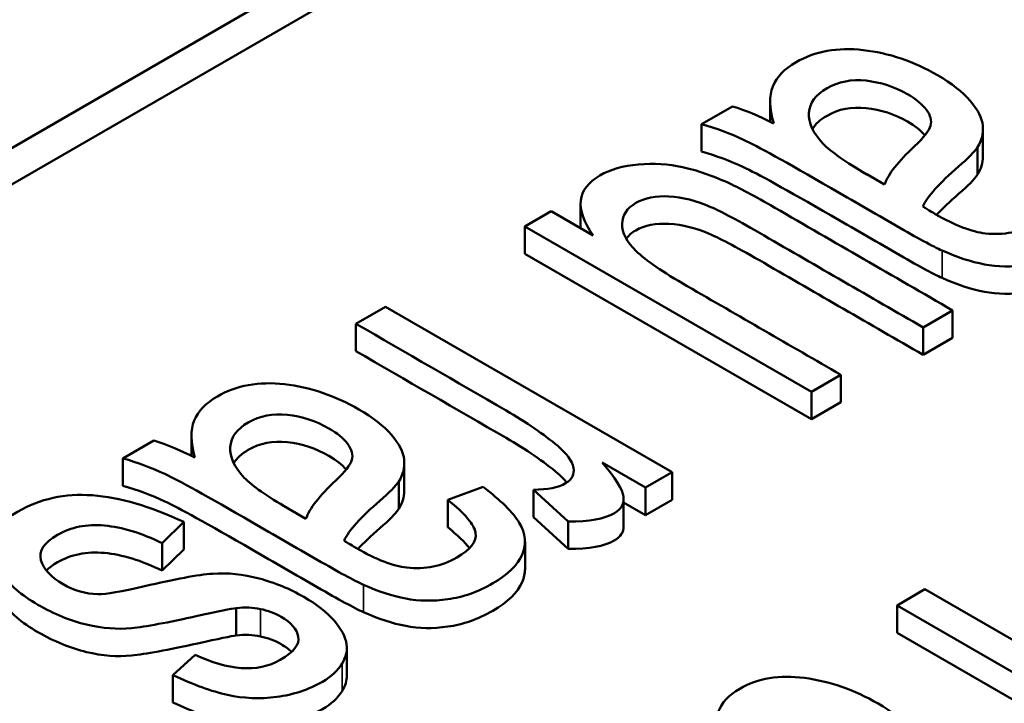
# Paper-space layout 'Layout1' of a CAD drawing. Units: inches. Extents: x 0 to 16.4, y 0 to 10.4.
# Drawn here: x 10.4 to 10.5, y 1.8 to 1.9 of the extents above; entities that cross this region are included whole.
import ezdxf

# ---------------------------------------------------------------- set-up
doc = ezdxf.new("R2010")
doc.units = ezdxf.units.IN
doc.header["$MEASUREMENT"] = 0
doc.layers.add('Viewport-1ForCustomObjects_3', color=7, linetype='Continuous')
doc.layers.add('Visible (ANSI)', color=7, linetype='Continuous', lineweight=50)
doc.layers.add('Visible Narrow (ANSI)', color=7, linetype='Continuous', lineweight=35)

# ---------------------------------------------------------------- blocks, each defined once
blk = doc.blocks.new('CustomObjectsInViewport-1_3')
at = {"layer": 'Visible (ANSI)'}
for p, q in [((-10014.47299, -10005.14013), (-10017.17509, -10006.70019)), ((-10014.47299, -10005.15646), (-10017.17509, -10006.71652)), ((-10014.84796, -10005.53155), (-10014.84796, -10005.54055)), ((-10014.87859, -10005.54169), (-10014.86482, -10005.53374)), ((-10014.87859, -10005.54169), (-10014.87859, -10005.55393)), ((-10014.75288, -10005.54386), (-10014.75288, -10005.55611)), ((-10014.75528, -10005.55196), (-10014.75528, -10005.5642)), ((-10014.80478, -10005.56409), (-10014.79682, -10005.56868)), ((-10014.95764, -10005.58733), (-10014.94585, -10005.58052)), ((-10014.94585, -10005.58052), (-10014.92704, -10005.59138)), ((-10014.93268, -10005.57723), (-10014.93268, -10005.58813)), ((-10014.95764, -10005.58733), (-10014.95764, -10005.59958)), ((-10014.82957, -10005.66127), (-10014.95764, -10005.58733)), ((-10014.82957, -10005.67352), (-10014.95764, -10005.59958)), ((-10015.03304, -10005.63086), (-10015.01985, -10005.62325)), ((-10015.01985, -10005.62325), (-10014.89178, -10005.69719)), ((-10014.76648, -10005.62485), (-10014.77967, -10005.63246)), ((-10014.76648, -10005.62485), (-10014.76648, -10005.63709)), ((-10015.03304, -10005.63086), (-10015.03304, -10005.64311)), ((-10014.77967, -10005.63246), (-10014.77967, -10005.64471)), ((-10014.76648, -10005.63709), (-10014.77967, -10005.64471)), ((-10014.81638, -10005.65366), (-10014.82957, -10005.66127)), ((-10014.81638, -10005.65366), (-10014.81638, -10005.6659)), ((-10014.82957, -10005.66127), (-10014.82957, -10005.67352)), ((-10014.81638, -10005.6659), (-10014.82957, -10005.67352)), ((-10015.10653, -10005.68083), (-10015.10653, -10005.68983)), ((-10015.13716, -10005.69097), (-10015.12339, -10005.68302)), ((-10015.13716, -10005.69097), (-10015.13716, -10005.70322)), ((-10015.01145, -10005.69315), (-10015.01145, -10005.7054)), ((-10014.90365, -10005.70404), (-10014.9231, -10005.69281)), ((-10014.89178, -10005.69719), (-10014.90365, -10005.70404)), ((-10014.89178, -10005.69719), (-10014.89178, -10005.70944)), ((-10015.01385, -10005.70124), (-10015.01385, -10005.71349)), ((-10014.99202, -10005.70953), (-10014.97624, -10005.70376)), ((-10014.90365, -10005.70404), (-10014.90365, -10005.71629)), ((-10014.93816, -10005.71921), (-10014.95375, -10005.70498)), ((-10014.95375, -10005.70498), (-10014.95375, -10005.71722)), ((-10014.99202, -10005.70953), (-10014.99202, -10005.72178)), ((-10014.91343, -10005.70895), (-10014.91343, -10005.7212)), ((-10014.90365, -10005.71629), (-10014.91343, -10005.71064)), ((-10014.89178, -10005.70944), (-10014.90365, -10005.71629)), ((-10015.06335, -10005.71337), (-10015.05539, -10005.71797)), ((-10014.93816, -10005.73146), (-10014.95375, -10005.71722)), ((-10015.10994, -10005.71938), (-10015.1196, -10005.72887)), ((-10015.10994, -10005.71938), (-10015.10994, -10005.73163)), ((-10014.93816, -10005.71921), (-10014.93816, -10005.73146)), ((-10015.1196, -10005.72887), (-10015.1196, -10005.74112)), ((-10014.95751, -10005.72818), (-10014.95751, -10005.74042)), ((-10015.10994, -10005.73163), (-10015.1196, -10005.74112)), ((-10014.79127, -10005.75664), (-10014.77879, -10005.74943)), ((-10014.77879, -10005.74943), (-10014.60201, -10005.85149)), ((-10014.79127, -10005.75664), (-10014.79127, -10005.76888)), ((-10014.6145, -10005.8587), (-10014.79127, -10005.75664)), ((-10015.08656, -10005.75784), (-10015.08656, -10005.77009)), ((-10014.6145, -10005.87095), (-10014.79127, -10005.76888)), ((-10015.11482, -10005.78779), (-10015.10483, -10005.77868)), ((-10015.03707, -10005.77575), (-10015.03707, -10005.788)), ((-10015.11482, -10005.78779), (-10015.11482, -10005.80004))]:
    blk.add_line(p, q, dxfattribs=at)
at = {"layer": 'Visible (ANSI)', "extrusion": (0, 0, -1)}
for centre, major_axis, ratio, start_param, end_param in [((-10014.806, -10005.66026), (-0.09714, 0.12352), 0.404422, 0.527082, 0.716887), ((-10015.06457, -10005.80954), (-0.09714, 0.12352), 0.404422, 0.527082, 0.716887), ((-10013.99883, -10008.14452), (-1.18194, 2.43195), 0.136092, 0.07931, 0.165793), ((-10015.19161, -10005.80568), (0.15434, 0.0318), 0.240368, 0.007465, 0.217895), ((-10015.19161, -10005.81793), (0.15434, 0.0318), 0.240368, 0.04949, 0.217895)]:
    blk.add_ellipse(centre, major_axis=major_axis, ratio=ratio, start_param=start_param, end_param=end_param, dxfattribs=at)
at = {"layer": 'Visible (ANSI)'}
for centre in [(-10014.09467, -10005.77607), (-10014.35325, -10005.92535)]:
    blk.add_ellipse(centre, major_axis=(0.73269, -0.23213), ratio=0.060685, start_param=3.2532, end_param=3.410455, dxfattribs=at)
for points, knots in [([(-10014.8464, -10005.54133), (-10014.84834, -10005.53456), (-10014.84848, -10005.52905), (-10014.84506, -10005.52059), (-10014.84161, -10005.517), (-10014.82787, -10005.50906), (-10014.81787, -10005.50726), (-10014.79494, -10005.50989), (-10014.78386, -10005.51363), (-10014.7669, -10005.52342), (-10014.76204, -10005.52724), (-10014.75516, -10005.53523), (-10014.75326, -10005.53894), (-10014.75263, -10005.54581), (-10014.75339, -10005.54899), (-10014.75528, -10005.55196)], [0.0117611, 0.0117611, 0.0117611, 0.0117611, 0.0266661, 0.0266661, 0.0416367, 0.0416367, 0.0662709, 0.0662709, 0.0909051, 0.0909051, 0.1052491, 0.1052491, 0.1197062, 0.1197062, 0.1342796, 0.1342796, 0.1342796, 0.1342796]), ([(-10014.77629, -10005.54236), (-10014.77569, -10005.54014), (-10014.77629, -10005.53777), (-10014.78004, -10005.53279), (-10014.78287, -10005.53044), (-10014.79241, -10005.52494), (-10014.7986, -10005.52292), (-10014.81167, -10005.52155), (-10014.81743, -10005.52267), (-10014.82766, -10005.52857), (-10014.83035, -10005.53222), (-10014.83094, -10005.54102), (-10014.82883, -10005.5456), (-10014.82437, -10005.55033)], [0.3164285, 0.3164285, 0.3164285, 0.3164285, 0.3810451, 0.3810451, 0.4464856, 0.4464856, 0.5474058, 0.5474058, 0.6491293, 0.6491293, 0.7497649, 0.7497649, 0.8504005, 0.8504005, 0.8504005, 0.8504005]), ([(-10014.77885, -10005.54667), (-10014.78072, -10005.54449), (-10014.78331, -10005.54244), (-10014.79241, -10005.53718), (-10014.7986, -10005.53517), (-10014.81167, -10005.5338), (-10014.81743, -10005.53492), (-10014.82557, -10005.53962), (-10014.82773, -10005.54159), (-10014.82907, -10005.54382)], [0.3886881, 0.3886881, 0.3886881, 0.3886881, 0.4464856, 0.4464856, 0.5474058, 0.5474058, 0.6491293, 0.6491293, 0.7084121, 0.7084121, 0.7084121, 0.7084121]), ([(-10014.77114, -10005.59814), (-10014.77529, -10005.59625), (-10014.78216, -10005.59254), (-10014.80144, -10005.58141), (-10014.81108, -10005.57584), (-10014.84095, -10005.5586), (-10014.85397, -10005.55139), (-10014.8658, -10005.5459), (-10014.87205, -10005.54355), (-10014.87859, -10005.54169)], [0.7326743, 0.7326743, 0.7326743, 0.7326743, 0.7713299, 0.7713299, 0.8100459, 0.8100459, 0.8911681, 0.8911681, 0.9722467, 0.9722467, 0.9722467, 0.9722467]), ([(-10014.79682, -10005.56868), (-10014.79525, -10005.56407), (-10014.79077, -10005.55834), (-10014.77933, -10005.54765), (-10014.77696, -10005.54458), (-10014.77629, -10005.54236)], [0.0569216, 0.0569216, 0.0569216, 0.0569216, 0.2225463, 0.2225463, 0.3164285, 0.3164285, 0.3164285, 0.3164285]), ([(-10014.77114, -10005.61038), (-10014.77529, -10005.6085), (-10014.78216, -10005.60479), (-10014.80144, -10005.59365), (-10014.81108, -10005.58808), (-10014.84095, -10005.57084), (-10014.85397, -10005.56364), (-10014.8658, -10005.55815), (-10014.87205, -10005.5558), (-10014.87859, -10005.55393)], [0.7326743, 0.7326743, 0.7326743, 0.7326743, 0.7713299, 0.7713299, 0.8100459, 0.8100459, 0.8911681, 0.8911681, 0.9722467, 0.9722467, 0.9722467, 0.9722467]), ([(-10014.75528, -10005.55196), (-10014.75676, -10005.55412), (-10014.75958, -10005.557), (-10014.77227, -10005.56797), (-10014.77768, -10005.57393), (-10014.77982, -10005.5785)], [0.1342796, 0.1342796, 0.1342796, 0.1342796, 0.14547243, 0.14547243, 0.16825485, 0.16825485, 0.16825485, 0.16825485]), ([(-10014.71767, -10005.55447), (-10014.70976, -10005.5604), (-10014.70436, -10005.56574), (-10014.69861, -10005.5753), (-10014.69816, -10005.58002), (-10014.70225, -10005.58935), (-10014.70665, -10005.59365), (-10014.71998, -10005.60134), (-10014.72668, -10005.60369), (-10014.74015, -10005.60553), (-10014.74642, -10005.60543), (-10014.75815, -10005.60318), (-10014.7644, -10005.60114), (-10014.77114, -10005.59814)], [0.4893846, 0.4893846, 0.4893846, 0.4893846, 0.5300747, 0.5300747, 0.570955, 0.570955, 0.6115126, 0.6115126, 0.6519034, 0.6519034, 0.6921019, 0.6921019, 0.7326743, 0.7326743, 0.7326743, 0.7326743]), ([(-10014.92704, -10005.59138), (-10014.93544, -10005.57952), (-10014.93446, -10005.5706), (-10014.91946, -10005.56194), (-10014.91372, -10005.5603), (-10014.89997, -10005.55904), (-10014.89341, -10005.55943), (-10014.88077, -10005.56228), (-10014.87403, -10005.56459), (-10014.86216, -10005.56996), (-10014.85507, -10005.5737), (-10014.81939, -10005.5943), (-10014.79294, -10005.60957), (-10014.76648, -10005.62485)], [0.0477507, 0.0477507, 0.0477507, 0.0477507, 0.1023678, 0.1023678, 0.1264339, 0.1264339, 0.1505001, 0.1505001, 0.174622, 0.174622, 0.1908336, 0.1908336, 0.2373229, 0.2373229, 0.2373229, 0.2373229]), ([(-10014.77982, -10005.5785), (-10014.77689, -10005.58025), (-10014.77502, -10005.58137), (-10014.76538, -10005.58693), (-10014.75788, -10005.5898), (-10014.74353, -10005.59136), (-10014.73608, -10005.58985), (-10014.72322, -10005.58243), (-10014.72042, -10005.57878), (-10014.72163, -10005.57122), (-10014.72579, -10005.56632), (-10014.73345, -10005.56024)], [0.1682548, 0.1682548, 0.1682548, 0.1682548, 0.1734445, 0.1734445, 0.233278, 0.233278, 0.3143722, 0.3143722, 0.3901047, 0.3901047, 0.4658373, 0.4658373, 0.4658373, 0.4658373]), ([(-10014.75528, -10005.5642), (-10014.75676, -10005.56636), (-10014.75958, -10005.56924), (-10014.7677, -10005.57627), (-10014.77098, -10005.57938), (-10014.77358, -10005.58219)], [0.1342796, 0.1342796, 0.1342796, 0.1342796, 0.14547243, 0.14547243, 0.15603697, 0.15603697, 0.15603697, 0.15603697]), ([(-10014.77967, -10005.63246), (-10014.80335, -10005.61879), (-10014.82703, -10005.60512), (-10014.86207, -10005.58489), (-10014.86994, -10005.58066), (-10014.88097, -10005.57585), (-10014.88723, -10005.5743), (-10014.8991, -10005.57365), (-10014.90405, -10005.57461), (-10014.91196, -10005.57918), (-10014.914, -10005.58229), (-10014.91428, -10005.59017), (-10014.91218, -10005.59419), (-10014.90361, -10005.6025), (-10014.89593, -10005.60773), (-10014.86212, -10005.62725), (-10014.83925, -10005.64045), (-10014.81638, -10005.65366)], [0.2522329, 0.2522329, 0.2522329, 0.2522329, 0.3325457, 0.3325457, 0.3710406, 0.3710406, 0.4272643, 0.4272643, 0.4832557, 0.4832557, 0.5392471, 0.5392471, 0.5950093, 0.5950093, 0.6507085, 0.6507085, 0.7670937, 0.7670937, 0.7670937, 0.7670937]), ([(-10014.77967, -10005.64471), (-10014.80335, -10005.63104), (-10014.82703, -10005.61736), (-10014.86207, -10005.59714), (-10014.86994, -10005.59291), (-10014.88097, -10005.5881), (-10014.88723, -10005.58655), (-10014.8991, -10005.5859), (-10014.90405, -10005.58686), (-10014.90986, -10005.59021), (-10014.91129, -10005.59146), (-10014.9123, -10005.59289)], [0.2522329, 0.2522329, 0.2522329, 0.2522329, 0.3325457, 0.3325457, 0.3710406, 0.3710406, 0.4272643, 0.4272643, 0.4832557, 0.4832557, 0.5094618, 0.5094618, 0.5094618, 0.5094618]), ([(-10014.69894, -10005.59114), (-10014.69894, -10005.59308), (-10014.69936, -10005.59502), (-10014.70225, -10005.6016), (-10014.70665, -10005.60589), (-10014.71998, -10005.61359), (-10014.72668, -10005.61594), (-10014.74015, -10005.61778), (-10014.74642, -10005.61768), (-10014.75815, -10005.61543), (-10014.7644, -10005.61339), (-10014.77114, -10005.61038)], [0.5541051, 0.5541051, 0.5541051, 0.5541051, 0.570955, 0.570955, 0.6115126, 0.6115126, 0.6519034, 0.6519034, 0.6921019, 0.6921019, 0.7326743, 0.7326743, 0.7326743, 0.7326743]), ([(-10014.95375, -10005.70498), (-10014.94741, -10005.70492), (-10014.94259, -10005.70396), (-10014.93649, -10005.70044), (-10014.93535, -10005.69811), (-10014.93643, -10005.69217), (-10014.93879, -10005.68893), (-10014.94913, -10005.68016), (-10014.95684, -10005.67486), (-10014.98833, -10005.65667), (-10015.01069, -10005.64377), (-10015.03304, -10005.63086)], [0.7434378, 0.7434378, 0.7434378, 0.7434378, 0.7777973, 0.7777973, 0.8086328, 0.8086328, 0.8393234, 0.8393234, 0.8859342, 0.8859342, 1, 1, 1, 1]), ([(-10014.93881, -10005.70176), (-10014.93989, -10005.70044), (-10014.94125, -10005.69909), (-10014.94913, -10005.69241), (-10014.95684, -10005.6871), (-10014.98833, -10005.66892), (-10015.01069, -10005.65602), (-10015.03304, -10005.64311)], [0.8270343, 0.8270343, 0.8270343, 0.8270343, 0.8393234, 0.8393234, 0.8859342, 0.8859342, 1, 1, 1, 1]), ([(-10015.10497, -10005.69061), (-10015.10691, -10005.68385), (-10015.10705, -10005.67834), (-10015.10363, -10005.66988), (-10015.10018, -10005.66628), (-10015.08644, -10005.65835), (-10015.07644, -10005.65654), (-10015.05351, -10005.65918), (-10015.04243, -10005.66291), (-10015.02547, -10005.6727), (-10015.02061, -10005.67653), (-10015.01373, -10005.68451), (-10015.01183, -10005.68822), (-10015.0112, -10005.69509), (-10015.01196, -10005.69827), (-10015.01385, -10005.70124)], [0.0117611, 0.0117611, 0.0117611, 0.0117611, 0.0266661, 0.0266661, 0.0416367, 0.0416367, 0.0662709, 0.0662709, 0.0909051, 0.0909051, 0.1052491, 0.1052491, 0.1197062, 0.1197062, 0.1342796, 0.1342796, 0.1342796, 0.1342796]), ([(-10015.03486, -10005.69165), (-10015.03426, -10005.68943), (-10015.03486, -10005.68705), (-10015.03861, -10005.68207), (-10015.04144, -10005.67973), (-10015.05098, -10005.67422), (-10015.05717, -10005.6722), (-10015.07024, -10005.67084), (-10015.076, -10005.67196), (-10015.08623, -10005.67786), (-10015.08892, -10005.68151), (-10015.08951, -10005.6903), (-10015.0874, -10005.69488), (-10015.08294, -10005.69962)], [0.3164285, 0.3164285, 0.3164285, 0.3164285, 0.3810451, 0.3810451, 0.4464856, 0.4464856, 0.5474058, 0.5474058, 0.6491293, 0.6491293, 0.7497649, 0.7497649, 0.8504005, 0.8504005, 0.8504005, 0.8504005]), ([(-10015.03742, -10005.69596), (-10015.03929, -10005.69378), (-10015.04188, -10005.69172), (-10015.05098, -10005.68647), (-10015.05717, -10005.68445), (-10015.07024, -10005.68309), (-10015.076, -10005.68421), (-10015.08414, -10005.6889), (-10015.0863, -10005.69088), (-10015.08764, -10005.69311)], [0.3886881, 0.3886881, 0.3886881, 0.3886881, 0.4464856, 0.4464856, 0.5474058, 0.5474058, 0.6491293, 0.6491293, 0.7084121, 0.7084121, 0.7084121, 0.7084121]), ([(-10015.02971, -10005.74742), (-10015.03386, -10005.74554), (-10015.04073, -10005.74182), (-10015.06001, -10005.73069), (-10015.06965, -10005.72512), (-10015.09952, -10005.70788), (-10015.11254, -10005.70068), (-10015.12437, -10005.69518), (-10015.13062, -10005.69284), (-10015.13716, -10005.69097)], [0.7326743, 0.7326743, 0.7326743, 0.7326743, 0.7713299, 0.7713299, 0.8100459, 0.8100459, 0.8911681, 0.8911681, 0.9722467, 0.9722467, 0.9722467, 0.9722467]), ([(-10015.05539, -10005.71797), (-10015.05382, -10005.71335), (-10015.04934, -10005.70763), (-10015.0379, -10005.69693), (-10015.03553, -10005.69387), (-10015.03486, -10005.69165)], [0.0569216, 0.0569216, 0.0569216, 0.0569216, 0.2225463, 0.2225463, 0.3164285, 0.3164285, 0.3164285, 0.3164285]), ([(-10014.9231, -10005.69281), (-10014.91703, -10005.69981), (-10014.91382, -10005.7049), (-10014.91314, -10005.71119), (-10014.91452, -10005.71366), (-10014.92205, -10005.71801), (-10014.92891, -10005.71925), (-10014.93816, -10005.71921)], [0.4856317, 0.4856317, 0.4856317, 0.4856317, 0.541789, 0.541789, 0.5979464, 0.5979464, 0.679174, 0.679174, 0.679174, 0.679174]), ([(-10015.02971, -10005.75967), (-10015.03386, -10005.75778), (-10015.04073, -10005.75407), (-10015.06001, -10005.74294), (-10015.06965, -10005.73737), (-10015.09952, -10005.72013), (-10015.11254, -10005.71292), (-10015.12437, -10005.70743), (-10015.13062, -10005.70509), (-10015.13716, -10005.70322)], [0.7326743, 0.7326743, 0.7326743, 0.7326743, 0.7713299, 0.7713299, 0.8100459, 0.8100459, 0.8911681, 0.8911681, 0.9722467, 0.9722467, 0.9722467, 0.9722467]), ([(-10015.01385, -10005.70124), (-10015.01533, -10005.7034), (-10015.01815, -10005.70628), (-10015.03084, -10005.71725), (-10015.03625, -10005.72321), (-10015.03839, -10005.72778)], [0.1342796, 0.1342796, 0.1342796, 0.1342796, 0.14547243, 0.14547243, 0.16825485, 0.16825485, 0.16825485, 0.16825485]), ([(-10014.97624, -10005.70376), (-10014.96834, -10005.70969), (-10014.96293, -10005.71503), (-10014.95718, -10005.72458), (-10014.95673, -10005.72931), (-10014.96082, -10005.73864), (-10014.96522, -10005.74293), (-10014.97855, -10005.75063), (-10014.98525, -10005.75298), (-10014.99872, -10005.75482), (-10015.00499, -10005.75472), (-10015.01672, -10005.75247), (-10015.02297, -10005.75042), (-10015.02971, -10005.74742)], [0.4893846, 0.4893846, 0.4893846, 0.4893846, 0.5300747, 0.5300747, 0.570955, 0.570955, 0.6115126, 0.6115126, 0.6519034, 0.6519034, 0.6921019, 0.6921019, 0.7326743, 0.7326743, 0.7326743, 0.7326743]), ([(-10015.08656, -10005.75784), (-10015.0887, -10005.75814), (-10015.09443, -10005.7593), (-10015.11723, -10005.76432), (-10015.12707, -10005.76619), (-10015.13964, -10005.76741), (-10015.14634, -10005.76693), (-10015.16052, -10005.76355), (-10015.16778, -10005.76061), (-10015.18239, -10005.75218), (-10015.18792, -10005.74749), (-10015.19559, -10005.73714), (-10015.19683, -10005.73216), (-10015.19412, -10005.72256), (-10015.19042, -10005.71838), (-10015.17421, -10005.70902), (-10015.16305, -10005.70655), (-10015.15083, -10005.70748)], [0.7177954, 0.7177954, 0.7177954, 0.7177954, 0.7416544, 0.7416544, 0.7759902, 0.7759902, 0.8101278, 0.8101278, 0.8440706, 0.8440706, 0.8773887, 0.8773887, 0.9109105, 0.9109105, 0.9444323, 0.9444323, 1, 1, 1, 1]), ([(-10015.03839, -10005.72778), (-10015.03546, -10005.72954), (-10015.03359, -10005.73065), (-10015.02395, -10005.73621), (-10015.01645, -10005.73909), (-10015.0021, -10005.74064), (-10014.99465, -10005.73914), (-10014.98179, -10005.73171), (-10014.97899, -10005.72806), (-10014.9802, -10005.72051), (-10014.98436, -10005.7156), (-10014.99202, -10005.70953)], [0.1682548, 0.1682548, 0.1682548, 0.1682548, 0.1734445, 0.1734445, 0.233278, 0.233278, 0.3143722, 0.3143722, 0.3901047, 0.3901047, 0.4658373, 0.4658373, 0.4658373, 0.4658373]), ([(-10015.01385, -10005.71349), (-10015.01533, -10005.71565), (-10015.01815, -10005.71853), (-10015.02627, -10005.72556), (-10015.02956, -10005.72867), (-10015.03215, -10005.73148)], [0.1342796, 0.1342796, 0.1342796, 0.1342796, 0.14547243, 0.14547243, 0.15603697, 0.15603697, 0.15603697, 0.15603697]), ([(-10015.1196, -10005.72887), (-10015.1289, -10005.72433), (-10015.13757, -10005.7217), (-10015.15342, -10005.72026), (-10015.16036, -10005.72165), (-10015.17242, -10005.72861), (-10015.17494, -10005.73237), (-10015.17268, -10005.74045), (-10015.16938, -10005.74404), (-10015.15898, -10005.75005), (-10015.15382, -10005.75151), (-10015.14468, -10005.75172), (-10015.13775, -10005.75053), (-10015.1139, -10005.74485), (-10015.10371, -10005.74299), (-10015.09041, -10005.74202), (-10015.0835, -10005.74276), (-10015.06927, -10005.7465), (-10015.06257, -10005.74927), (-10015.05058, -10005.75618), (-10015.04609, -10005.7597), (-10015.03958, -10005.76715), (-10015.03767, -10005.77071), (-10015.03721, -10005.77415)], [0.0739983, 0.0739983, 0.0739983, 0.0739983, 0.1074859, 0.1074859, 0.1412861, 0.1412861, 0.1752407, 0.1752407, 0.2090868, 0.2090868, 0.2395762, 0.2395762, 0.2608426, 0.2608426, 0.2895232, 0.2895232, 0.3183726, 0.3183726, 0.346952, 0.346952, 0.3728585, 0.3728585, 0.3989405, 0.3989405, 0.3989405, 0.3989405]), ([(-10014.91343, -10005.7212), (-10014.91343, -10005.72392), (-10014.91483, -10005.72608), (-10014.92205, -10005.73026), (-10014.92891, -10005.7315), (-10014.93816, -10005.73146)], [0.547318, 0.547318, 0.547318, 0.547318, 0.5979464, 0.5979464, 0.679174, 0.679174, 0.679174, 0.679174]), ([(-10015.1196, -10005.74112), (-10015.1289, -10005.73657), (-10015.13757, -10005.73395), (-10015.15342, -10005.73251), (-10015.16036, -10005.7339), (-10015.16846, -10005.73858), (-10015.17013, -10005.73982), (-10015.17138, -10005.74109)], [0.07399826, 0.07399826, 0.07399826, 0.07399826, 0.1074859, 0.1074859, 0.14128613, 0.14128613, 0.15303383, 0.15303383, 0.15303383, 0.15303383]), ([(-10015.08656, -10005.77009), (-10015.0887, -10005.77038), (-10015.09443, -10005.77155), (-10015.11723, -10005.77657), (-10015.12707, -10005.77844), (-10015.13964, -10005.77966), (-10015.14634, -10005.77917), (-10015.16052, -10005.7758), (-10015.16778, -10005.77286), (-10015.18239, -10005.76442), (-10015.18792, -10005.75974), (-10015.19459, -10005.75074), (-10015.19601, -10005.74702), (-10015.19601, -10005.7434)], [0.7177954, 0.7177954, 0.7177954, 0.7177954, 0.7416544, 0.7416544, 0.7759902, 0.7759902, 0.8101278, 0.8101278, 0.8440706, 0.8440706, 0.8773887, 0.8773887, 0.9021703, 0.9021703, 0.9021703, 0.9021703]), ([(-10014.95751, -10005.74042), (-10014.95751, -10005.74237), (-10014.95793, -10005.74431), (-10014.96082, -10005.75088), (-10014.96522, -10005.75518), (-10014.97855, -10005.76287), (-10014.98525, -10005.76523), (-10014.99872, -10005.76707), (-10015.00499, -10005.76696), (-10015.01672, -10005.76471), (-10015.02297, -10005.76267), (-10015.02971, -10005.75967)], [0.5541051, 0.5541051, 0.5541051, 0.5541051, 0.570955, 0.570955, 0.6115126, 0.6115126, 0.6519034, 0.6519034, 0.6921019, 0.6921019, 0.7326743, 0.7326743, 0.7326743, 0.7326743]), ([(-10015.10483, -10005.77868), (-10015.09765, -10005.78216), (-10015.09079, -10005.78415), (-10015.07779, -10005.78515), (-10015.07198, -10005.78394), (-10015.06079, -10005.77748), (-10015.05811, -10005.77405), (-10015.05949, -10005.76724), (-10015.06207, -10005.76428), (-10015.0693, -10005.7601), (-10015.07239, -10005.75895), (-10015.07572, -10005.75827)], [0.5549865, 0.5549865, 0.5549865, 0.5549865, 0.5838835, 0.5838835, 0.6131102, 0.6131102, 0.6474944, 0.6474944, 0.6817399, 0.6817399, 0.7034054, 0.7034054, 0.7034054, 0.7034054]), ([(-10015.06186, -10005.77745), (-10015.06307, -10005.77621), (-10015.06462, -10005.77505), (-10015.0693, -10005.77235), (-10015.07239, -10005.7712), (-10015.07572, -10005.77052)], [0.66718816, 0.66718816, 0.66718816, 0.66718816, 0.68173992, 0.68173992, 0.70340543, 0.70340543, 0.70340543, 0.70340543]), ([(-10015.03926, -10005.78265), (-10015.04104, -10005.78571), (-10015.04397, -10005.7884), (-10015.05414, -10005.79427), (-10015.06095, -10005.79653), (-10015.07597, -10005.79852), (-10015.08331, -10005.79821), (-10015.09762, -10005.79505), (-10015.10572, -10005.79209), (-10015.11482, -10005.78779)], [0.4175266, 0.4175266, 0.4175266, 0.4175266, 0.438258, 0.438258, 0.4693549, 0.4693549, 0.5004519, 0.5004519, 0.5317871, 0.5317871, 0.5317871, 0.5317871]), ([(-10014.87003, -10005.82033), (-10014.87223, -10005.81371), (-10014.87262, -10005.80835), (-10014.86969, -10005.80017), (-10014.86649, -10005.79672), (-10014.85349, -10005.78922), (-10014.84384, -10005.78761), (-10014.8214, -10005.79053), (-10014.81044, -10005.79434), (-10014.79349, -10005.80413), (-10014.78857, -10005.80792), (-10014.78151, -10005.8158), (-10014.77949, -10005.81944), (-10014.77855, -10005.82614), (-10014.77915, -10005.82922), (-10014.78085, -10005.83208)], [0.0117638, 0.0117638, 0.0117638, 0.0117638, 0.0263127, 0.0263127, 0.0409237, 0.0409237, 0.0649661, 0.0649661, 0.0890084, 0.0890084, 0.1030078, 0.1030078, 0.1171187, 0.1171187, 0.1313487, 0.1313487, 0.1313487, 0.1313487]), ([(-10015.03926, -10005.7949), (-10015.04104, -10005.79796), (-10015.04397, -10005.80065), (-10015.05414, -10005.80652), (-10015.06095, -10005.80877), (-10015.07597, -10005.81076), (-10015.08331, -10005.81046), (-10015.09762, -10005.80729), (-10015.10572, -10005.80434), (-10015.11482, -10005.80004)], [0.4175266, 0.4175266, 0.4175266, 0.4175266, 0.438258, 0.438258, 0.4693549, 0.4693549, 0.5004519, 0.5004519, 0.5317871, 0.5317871, 0.5317871, 0.5317871])]:
    blk.add_open_spline(points, degree=3, knots=knots, dxfattribs=at)
for points in [[(-10014.75288, -10005.55611), (-10014.75288, -10005.55898), (-10014.75367, -10005.56167), (-10014.75528, -10005.5642)], [(-10015.01145, -10005.7054), (-10015.01145, -10005.70827), (-10015.01224, -10005.71096), (-10015.01385, -10005.71349)], [(-10014.98231, -10005.73109), (-10014.98439, -10005.72836), (-10014.98763, -10005.72526), (-10014.99202, -10005.72178)], [(-10015.07572, -10005.75827), (-10015.07914, -10005.75753), (-10015.08272, -10005.7574), (-10015.08656, -10005.75784)], [(-10015.07572, -10005.77052), (-10015.07914, -10005.76978), (-10015.08272, -10005.76965), (-10015.08656, -10005.77009)]]:
    blk.add_open_spline(points, degree=3, dxfattribs=at)
at = {"layer": 'Visible Narrow (ANSI)'}
for p, q in [((-10014.77114, -10005.59814), (-10014.77114, -10005.61038)), ((-10015.02971, -10005.74742), (-10015.02971, -10005.75967)), ((-10015.07572, -10005.75827), (-10015.07572, -10005.77052)), ((-10015.03926, -10005.78265), (-10015.03926, -10005.7949))]:
    blk.add_line(p, q, dxfattribs=at)

psp = doc.layouts.get("Layout1")

# ---------------------------------------------------------------- block references
at = {"layer": 'Viewport-1ForCustomObjects_3', "xscale": 0.124999999999997, "yscale": 0.124999999999997, "zscale": 0.124999999999997}
psp.add_blockref('CustomObjectsInViewport-1_3', (1262.346334, 1252.569517), dxfattribs=at)

doc.saveas('drawing.dxf')
